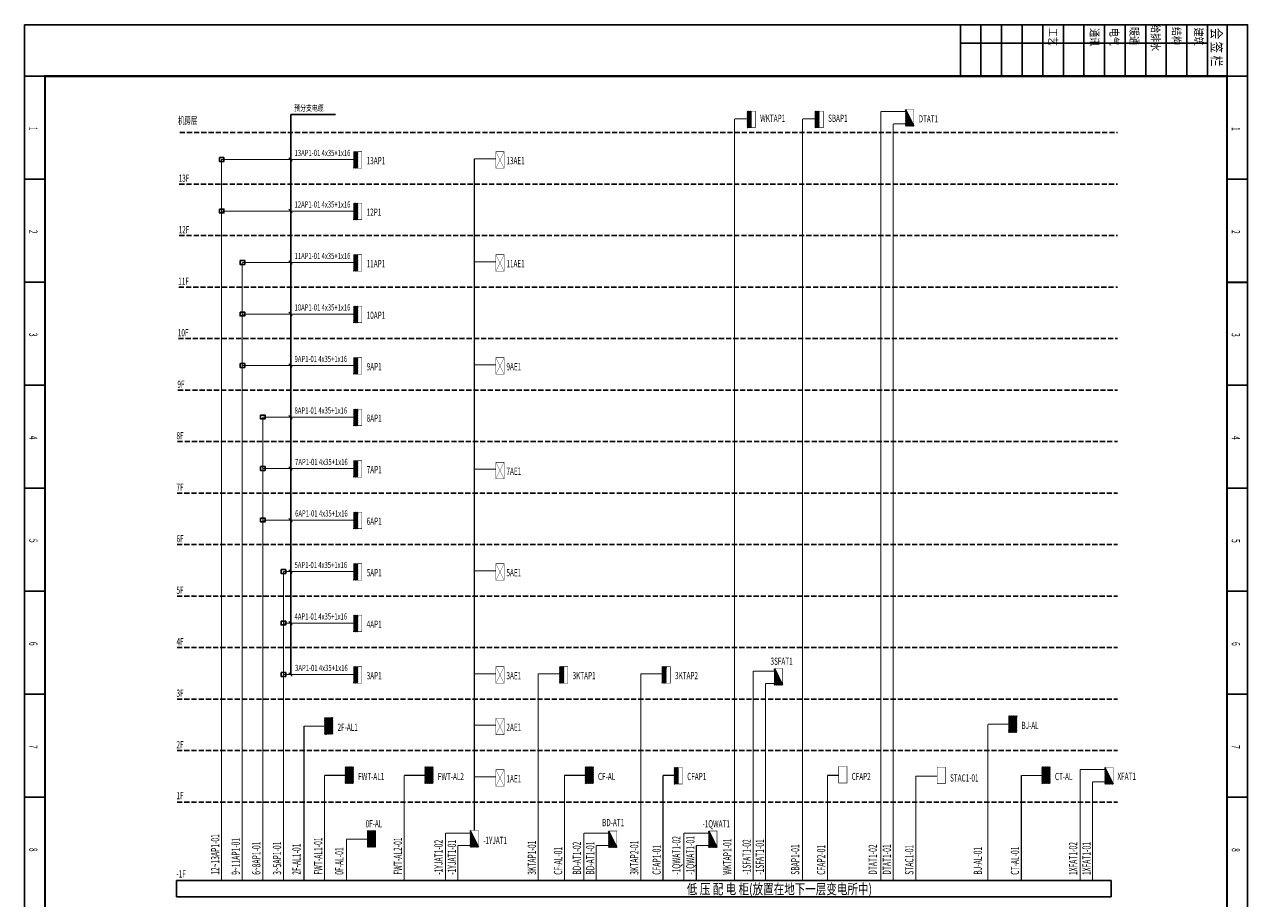
# Model space of a CAD drawing. Extents: x 4141886 to 7761530, y -2348051 to -114501.
# Drawn here: x 4221715 to 4281115, y -541780 to -499354 of the extents above; entities that cross this region are included whole.
import ezdxf

# ---------------------------------------------------------------- set-up
doc = ezdxf.new("R2010")
doc.units = 0
doc.header["$LTSCALE"] = 1000
doc.header["$MEASUREMENT"] = 0
doc.linetypes.add('DASH', pattern=[0.35, 0.25, -0.1])
for name, color, linetype in [('144', 144, 'Continuous'), ('E-CAPL-1', 7, 'Continuous'), ('E-CAPL1', 7, 'Continuous'), ('E-TEXT-PLAN-DER', 7, 'Continuous'), ('LVTRY', 6, 'Continuous'), ('PUB_TEXT', 7, 'Continuous'), ('PUB_TITLE', 4, 'Continuous'), ('SIG_TEXT', 7, 'Continuous'), ('TAB', 7, 'Continuous'), ('电-强电平面-线缆', 3, 'Continuous'), ('设备-箱柜', 3, 'Continuous')]:
    doc.layers.add(name, color=color, linetype=linetype)
doc.styles.add('-宋体', font='txt', dxfattribs={"width": 0.8})
doc.styles.add('_HZTXT', font='simplex', dxfattribs={"width": 0.8, "bigfont": 'HZTXT'})
doc.styles.add('_SIMPLEX', font='SIMPLEX.shx', dxfattribs={"width": 0.8})
doc.styles.add('HZTXT', font='txt', dxfattribs={"bigfont": 'HZTXT'})
doc.styles.add('IDQSTYLE', font='simplex.shx', dxfattribs={"width": 0.7, "bigfont": 'hzfs1.shx'})
doc.styles.add('wz2', font='txt', dxfattribs={"width": 5})

# ---------------------------------------------------------------- blocks, each defined once
blk = doc.blocks.new('*X81')
at = {"color": 0}
for p, q in [((99.83, 192.74), (101.99, 194.9)), ((99.83, 193.17), (101.57, 194.9)), ((99.83, 193.59), (101.14, 194.9)), ((99.83, 194.02), (100.72, 194.9)), ((99.83, 194.44), (100.29, 194.9)), ((99.83, 194.87), (99.87, 194.9)), ((99.92, 192.4), (102.42, 194.9)), ((100.34, 192.4), (102.84, 194.9)), ((100.76, 192.4), (103.26, 194.9)), ((101.19, 192.4), (103.69, 194.9)), ((101.61, 192.4), (104.11, 194.9)), ((102.04, 192.4), (104.54, 194.9)), ((102.46, 192.4), (104.96, 194.9)), ((102.88, 192.4), (105.38, 194.9)), ((103.31, 192.4), (105.81, 194.9)), ((103.73, 192.4), (106.23, 194.9)), ((104.16, 192.4), (106.66, 194.9)), ((104.58, 192.4), (107.08, 194.9)), ((105.01, 192.4), (107.51, 194.9)), ((105.43, 192.4), (107.93, 194.9)), ((105.85, 192.4), (108.35, 194.9)), ((106.28, 192.4), (108.78, 194.9)), ((106.7, 192.4), (109.2, 194.9)), ((107.13, 192.4), (109.63, 194.9)), ((107.55, 192.4), (109.83, 194.68)), ((107.98, 192.4), (109.83, 194.26)), ((108.4, 192.4), (109.83, 193.83)), ((108.82, 192.4), (109.83, 193.41)), ((109.25, 192.4), (109.83, 192.99)), ((109.67, 192.4), (109.83, 192.56))]:
    blk.add_line(p, q, dxfattribs=at)
blk = doc.blocks.new('HC000427')
at = {"color": 0, "linetype": 'Continuous', "const_width": 0.3}
blk.add_lwpolyline([(5, 2.5), (-5, 2.5), (-5, -2.5), (5, -2.5)], close=True, dxfattribs=at)
blk.add_lwpolyline([(5, 0), (-5, 0)], dxfattribs=at)
at = {"color": 0, "linetype": 'Continuous'}
blk.add_blockref('*X81', (-104.83, -194.9), dxfattribs=at)
at = {"color": 0, "style": 'IDQSTYLE', "width": 0.7}
blk.add_attdef('PSFHATT', (7, -2.5), '', height=2.5, dxfattribs=at)
blk = doc.blocks.new('*X25')
at = {"color": 0, "linetype": 'Continuous'}
for p, q in [((232.27, 320.09), (237.18, 325)), ((232.27, 320.51), (236.75, 325)), ((232.27, 320.94), (236.33, 325)), ((232.27, 321.36), (235.9, 325)), ((232.27, 321.79), (235.48, 325)), ((232.27, 322.21), (235.06, 325)), ((232.27, 322.63), (234.63, 325)), ((232.27, 323.06), (234.21, 325)), ((232.27, 323.48), (233.78, 325)), ((232.27, 323.91), (233.36, 325)), ((232.27, 324.33), (232.93, 325)), ((232.27, 324.76), (232.51, 325)), ((232.6, 320), (237.6, 325)), ((233.02, 320), (238.02, 325)), ((233.45, 320), (238.45, 325)), ((233.87, 320), (238.87, 325)), ((234.3, 320), (239.3, 325)), ((234.72, 320), (239.72, 325)), ((235.15, 320), (240.15, 325)), ((235.57, 320), (240.57, 325)), ((235.99, 320), (240.99, 325)), ((236.42, 320), (241.42, 325)), ((236.84, 320), (241.84, 325)), ((237.27, 320), (242.27, 325)), ((237.69, 320), (242.27, 324.57)), ((238.12, 320), (242.27, 324.15)), ((238.54, 320), (242.27, 323.72)), ((238.96, 320), (242.27, 323.3)), ((239.39, 320), (242.27, 322.88)), ((239.81, 320), (242.27, 322.45)), ((240.24, 320), (242.27, 322.03)), ((240.66, 320), (242.27, 321.6)), ((241.09, 320), (242.27, 321.18)), ((241.51, 320), (242.27, 320.75)), ((241.93, 320), (242.27, 320.33))]:
    blk.add_line(p, q, dxfattribs=at)
blk = doc.blocks.new('HC000429')
at = {"color": 0, "linetype": 'Continuous', "const_width": 0.3}
blk.add_lwpolyline([(5, 2.5), (-5, 2.5), (-5, -2.5), (5, -2.5)], close=True, dxfattribs=at)
at = {"color": 0, "linetype": 'Continuous'}
blk.add_blockref('*X25', (-237.27, -322.5), dxfattribs=at)
at = {"color": 0, "style": 'IDQSTYLE', "width": 0.7}
blk.add_attdef('PSFHATT', (7, -2.5), '', height=2.5, dxfattribs=at)
blk = doc.blocks.new('*X85')
at = {"color": 0, "linetype": 'Continuous'}
for p, q in [((232.6, 320), (232.94, 320.33)), ((233.02, 320), (233.78, 320.76)), ((233.45, 320), (234.63, 321.18)), ((233.87, 320), (235.48, 321.61)), ((234.3, 320), (236.33, 322.03)), ((234.72, 320), (237.18, 322.46)), ((235.15, 320), (238.03, 322.88)), ((235.57, 320), (238.88, 323.3)), ((235.99, 320), (239.72, 323.73)), ((236.42, 320), (240.57, 324.15)), ((236.84, 320), (241.42, 324.58)), ((237.27, 320), (242.27, 325)), ((237.69, 320), (242.27, 324.57)), ((238.12, 320), (242.27, 324.15)), ((238.54, 320), (242.27, 323.72)), ((238.96, 320), (242.27, 323.3)), ((239.39, 320), (242.27, 322.88)), ((239.81, 320), (242.27, 322.45)), ((240.24, 320), (242.27, 322.03)), ((240.66, 320), (242.27, 321.6)), ((241.09, 320), (242.27, 321.18)), ((241.51, 320), (242.27, 320.75)), ((241.93, 320), (242.27, 320.33))]:
    blk.add_line(p, q, dxfattribs=at)
blk = doc.blocks.new('HC000431')
at = {"color": 0, "linetype": 'Continuous'}
blk.add_line((5, 2.5), (-5, -2.5), dxfattribs=at)
at = {"color": 0, "linetype": 'Continuous', "const_width": 0.3}
for points in [[(5, 2.5), (-5, 2.5), (-5, -2.5)], [(-5, -2.5), (5, -2.5), (5, 2.5)]]:
    blk.add_lwpolyline(points, dxfattribs=at)
at = {"color": 0, "linetype": 'Continuous'}
blk.add_blockref('*X85', (-237.27, -322.5), dxfattribs=at)
at = {"color": 0, "style": 'IDQSTYLE', "width": 0.7}
blk.add_attdef('PSFHATT', (7, -2.5), '', height=2.5, dxfattribs=at)
blk = doc.blocks.new('HC000430')
at = {"color": 0, "linetype": 'Continuous', "const_width": 0.3}
blk.add_lwpolyline([(5, 2.5), (-5, 2.5), (-5, -2.5), (5, -2.5)], close=True, dxfattribs=at)
at = {"color": 0, "linetype": 'Continuous', "const_width": 0.2}
for points in [[(5, 2.5), (-5, -2.5)], [(-5, 2.5), (5, -2.5)]]:
    blk.add_lwpolyline(points, dxfattribs=at)
at = {"color": 0, "style": 'IDQSTYLE', "width": 0.7}
blk.add_attdef('PSFHATT', (7, -2.5), '', height=2.5, dxfattribs=at)
blk = doc.blocks.new('A$C4EBF5941')
at = {"color": 3}
for p, q in [((13, 58418), (2513, 58418)), ((13, 57455), (2513, 57455)), ((913, 57455), (913, 45455)), ((2513, 56455), (13, 56455)), ((2513, 55455), (13, 55455)), ((2513, 54455), (13, 54455)), ((2513, 53455), (13, 53455)), ((2513, 52455), (13, 52455)), ((2513, 51455), (13, 51455)), ((2513, 50455), (13, 50455)), ((2513, 49455), (13, 49455)), ((2513, 48455), (13, 48455)), ((2513, 47455), (13, 47455)), ((2513, 46455), (13, 46455)), ((2513, 45455), (13, 45455))]:
    blk.add_line(p, q, dxfattribs=at)
at = {"layer": 'PUB_TITLE'}
for p, q in [((2513, 58400), (2513, 59400)), ((7513, 58400), (7513, 59400)), ((12513, 58400), (12513, 59400)), ((12522, 58400), (12522, 59400)), ((17513, 58400), (17513, 59400)), ((22513, 58400), (22513, 59400)), ((27513, 58400), (27513, 59400)), ((32513, 58400), (32513, 59400)), ((37513, 58400), (37513, 59400)), ((2504, 0), (2504, 1000)), ((7504, 0), (7504, 1000)), ((12504, 0), (12504, 1000)), ((12513, 0), (12513, 1000)), ((17504, 0), (17504, 1000)), ((22504, 0), (22504, 1000)), ((27504, 0), (27504, 1000)), ((32504, 0), (32504, 1000)), ((37504, 0), (37504, 1000))]:
    blk.add_line(p, q, dxfattribs=at)
blk.add_lwpolyline([(13, 0), (13, 59400), (84113, 59400), (84113, 0)], close=True, dxfattribs=at)
at = {"layer": 'PUB_TITLE', "const_width": 100}
blk.add_lwpolyline([(2513, 1000), (83113, 1000), (83113, 58400), (2513, 58400)], close=True, dxfattribs=at)
at = {"layer": 'PUB_TEXT'}
for s, height, style, width, p in [('1', 400, '_SIMPLEX', 0.6, (4980, 58631)), ('2', 400, '_SIMPLEX', 0.6, (9980, 58631)), ('3', 400, '_SIMPLEX', 0.6, (14980, 58631)), ('4', 400, '_SIMPLEX', 0.6, (19980, 58631)), ('5', 400, '_SIMPLEX', 0.6, (24980, 58631)), ('6', 400, '_SIMPLEX', 0.6, (29980, 58631)), ('7', 400, '_SIMPLEX', 0.6, (34980, 58631)), ('8', 400, '_SIMPLEX', 0.6, (39980, 58631)), ('会 签 栏', 500, '_HZTXT', 0.8, (172, 57641)), ('建筑', 400, '_HZTXT', 0.8, (158, 56826)), ('结构', 400, '_HZTXT', 0.8, (122, 55751)), ('给排水', 400, '_HZTXT', 0.8, (-13, 54736)), ('暖通', 400, '_HZTXT', 0.8, (131, 53704)), ('电气', 400, '_HZTXT', 0.8, (165, 52729)), ('通讯', 400, '_HZTXT', 0.8, (182, 51771)), ('工艺', 400, '_HZTXT', 0.8, (171, 49752)), ('1', 400, '_SIMPLEX', 0.6, (4971, 231)), ('2', 400, '_SIMPLEX', 0.6, (9971, 231)), ('3', 400, '_SIMPLEX', 0.6, (14971, 231)), ('4', 400, '_SIMPLEX', 0.6, (19971, 231)), ('5', 400, '_SIMPLEX', 0.6, (24971, 231)), ('6', 400, '_SIMPLEX', 0.6, (29971, 231)), ('7', 400, '_SIMPLEX', 0.6, (34971, 231)), ('8', 400, '_SIMPLEX', 0.6, (39971, 231))]:
    blk.add_text(s, height=height, dxfattribs=dict(at, style=style, width=width)).set_placement(p)
blk = doc.blocks.new('HC000426')
at = {"color": 0, "linetype": 'Continuous', "const_width": 0.3}
blk.add_lwpolyline([(5, 2.5), (-5, 2.5), (-5, -2.5), (5, -2.5)], close=True, dxfattribs=at)
at = {"layer": 'E-TEXT-PLAN-DER', "color": 0, "style": 'IDQSTYLE', "width": 0.7}
blk.add_attdef('PSFHATT', (7, -2.5), '', height=2.5, dxfattribs=at)

msp = doc.modelspace()

# ---------------------------------------------------------------- linework, layer by layer
at = {"ltscale": 0.1}
msp.add_line((4236826.9, -503723.9), (4234651.1, -503723.9), dxfattribs=at)
at = {"linetype": 'DASH'}
for p, q in [((4229254, -504601.4), (4274799.8, -504601.4)), ((4229232.7, -507101.3), (4274799.8, -507101.3)), ((4229232.7, -509601.2), (4274799.8, -509601.2)), ((4229211.5, -512101.2), (4274799.8, -512101.2)), ((4229190.2, -514601.1), (4274799.8, -514601.1)), ((4229168.9, -517101), (4274799.8, -517101)), ((4229147.7, -519600.9), (4274799.8, -519600.9)), ((4229126.4, -522100.8), (4274799.8, -522100.8)), ((4229126.4, -524600.7), (4274799.8, -524600.7)), ((4229126.4, -527100.6), (4274799.8, -527100.6)), ((4229126.4, -529600.5), (4274799.8, -529600.5)), ((4229126.4, -532100.4), (4274799.8, -532100.4)), ((4229126.4, -534600.3), (4274799.8, -534600.3)), ((4229126.4, -537100.3), (4274799.8, -537100.3))]:
    msp.add_line(p, q, dxfattribs=at)
for p, q in [((4234554.6, -505826.9), (4234719.6, -505991.9)), ((4234554.6, -508326.9), (4234719.6, -508491.8)), ((4234554.6, -510826.8), (4234719.6, -510991.8)), ((4234554.6, -513326.7), (4234719.6, -513491.7)), ((4234554.6, -515826.6), (4234719.6, -515991.6)), ((4234554.6, -518326.5), (4234719.6, -518491.5)), ((4234554.6, -520826.4), (4234719.6, -520991.4)), ((4234554.6, -523326.3), (4234719.6, -523491.3)), ((4234554.6, -525826.2), (4234719.6, -525991.2)), ((4234554.6, -528326.1), (4234719.6, -528491.1)), ((4234554.6, -530826), (4234719.6, -530991)), ((4229105.2, -540900.3), (4274499.9, -540900.3)), ((4229105.2, -540900.3), (4229105.2, -541700.3)), ((4274499.9, -540900.3), (4274499.9, -541700.3)), ((4274499.9, -541700.3), (4229105.2, -541700.3))]:
    msp.add_line(p, q)
at = {"layer": '144'}
msp.add_line((4234651.1, -503723.9), (4234651.1, -530908.5), dxfattribs=at)
at = {"layer": 'E-CAPL-1', "color": 1, "linetype": 'Continuous', "const_width": 50}
for points in [[(4264508.8, -503578), (4263308.8, -503578)], [(4263308.8, -503578), (4263308.8, -540900.3)], [(4256203.2, -503941.7), (4256203.2, -540900.3)], [(4256812.9, -503941.7), (4256212.9, -503941.7)], [(4259501.7, -503941.7), (4259501.7, -540900.3)], [(4260111.4, -503941.7), (4259511.4, -503941.7)], [(4264508.8, -504178), (4263908.8, -504178)], [(4263908.8, -504178), (4263908.8, -540900.3)], [(4231291.2, -505890.3), (4231291.2, -540900.3)], [(4237680.8, -505909.4), (4231291.2, -505909.4)], [(4237680.8, -508409.4), (4231291.2, -508409.4)], [(4232291.2, -510909.3), (4232291.2, -540900.3)], [(4237680.8, -510909.3), (4232291.2, -510909.3)], [(4237680.8, -513409.2), (4232291.2, -513409.2)], [(4237680.8, -515909.1), (4232291.2, -515909.1)], [(4233291.2, -518409), (4233291.2, -540900.3)], [(4237680.8, -518409), (4233291.2, -518409)], [(4237680.8, -520908.9), (4233291.2, -520908.9)], [(4237680.8, -523408.8), (4233291.2, -523408.8)], [(4234291.2, -525908.7), (4234291.2, -540900.3)], [(4237680.8, -525908.7), (4234291.2, -525908.7)], [(4237680.8, -528408.6), (4234291.2, -528408.6)], [(4237680.8, -530908.5), (4234291.2, -530908.5)], [(4247704.6, -530870.8), (4246670.8, -530870.8)], [(4246670.8, -530870.8), (4246670.8, -540900.3)], [(4252681, -530870.8), (4251647.2, -530870.8)], [(4251647.2, -530870.8), (4251647.2, -540900.3)], [(4258141.2, -530737.8), (4257107.5, -530737.8)], [(4257107.5, -530737.8), (4257107.5, -540900.3)], [(4258141.2, -531337.8), (4257707.5, -531337.8)], [(4257707.5, -531337.8), (4257707.5, -540900.3)], [(4236291.2, -533410.5), (4235291.2, -533410.5)], [(4235291.2, -533410.5), (4235291.2, -540900.3)], [(4269504, -533320.2), (4268504, -533320.2)], [(4268504, -533320.2), (4268504, -540900.3)], [(4237291.2, -535800.3), (4236291.2, -535800.3)], [(4236291.2, -535800.3), (4236291.2, -540900.3)], [(4241159.4, -535800.3), (4240159.4, -535800.3)], [(4240159.4, -535800.3), (4240159.4, -540900.3)], [(4248939.6, -535800.3), (4247939.6, -535800.3)], [(4247939.6, -535800.3), (4247939.6, -540900.3)], [(4253269.3, -535800.3), (4252726.2, -535800.3)], [(4252726.2, -535800.3), (4252726.2, -540900.3)], [(4261257.6, -535800.3), (4260714.5, -535800.3)], [(4260714.5, -535800.3), (4260714.5, -540900.3)], [(4271129.5, -535801.9), (4270129.5, -535801.9)], [(4270129.5, -535801.9), (4270129.5, -540901.9)], [(4274185.5, -535515.7), (4272985.5, -535515.7)], [(4272985.5, -535515.7), (4272985.5, -540915.7)], [(4266037, -535837.4), (4265003.3, -535837.4)], [(4265003.3, -535837.4), (4265003.3, -540900.3)], [(4274185.5, -536115.7), (4273585.5, -536115.7)], [(4273585.5, -536115.7), (4273585.5, -540915.7)], [(4243366.1, -538600.3), (4242166.1, -538600.3)], [(4242166.1, -538600.3), (4242166.1, -540900.3)], [(4250087.4, -538600.3), (4248887.4, -538600.3)], [(4248887.4, -538600.3), (4248887.4, -540900.3)], [(4254945.1, -538600.3), (4253745.1, -538600.3)], [(4253745.1, -538600.3), (4253745.1, -540900.3)], [(4238353.9, -538900.3), (4237353.9, -538900.3)], [(4237353.9, -538900.3), (4237353.9, -540900.3)], [(4243366.1, -539200.3), (4242766.1, -539200.3)], [(4242766.1, -539200.3), (4242766.1, -540900.3)], [(4250087.4, -539200.3), (4249487.4, -539200.3)], [(4249487.4, -539200.3), (4249487.4, -540900.3)], [(4254945.1, -539200.3), (4254345.1, -539200.3)], [(4254345.1, -539200.3), (4254345.1, -540900.3)]]:
    msp.add_lwpolyline(points, dxfattribs=at)
at = {"layer": 'TAB', "color": 7}
for points in [[(4231181.6, -505817.3), (4231404.2, -505817.3), (4231404.2, -506001.6), (4231181.6, -506001.6)], [(4231181.6, -508317.2), (4231404.2, -508317.2), (4231404.2, -508501.5), (4231181.6, -508501.5)], [(4232188.6, -510817.1), (4232411.2, -510817.1), (4232411.2, -511001.4), (4232188.6, -511001.4)], [(4232188.6, -513317), (4232411.2, -513317), (4232411.2, -513501.3), (4232188.6, -513501.3)], [(4232188.6, -515816.9), (4232411.2, -515816.9), (4232411.2, -516001.2), (4232188.6, -516001.2)], [(4233179, -518316.9), (4233401.6, -518316.9), (4233401.6, -518501.1), (4233179, -518501.1)], [(4233179, -520816.8), (4233401.6, -520816.8), (4233401.6, -521001), (4233179, -521001)], [(4233179, -523316.7), (4233401.6, -523316.7), (4233401.6, -523500.9), (4233179, -523500.9)], [(4234179.9, -525816.6), (4234402.5, -525816.6), (4234402.5, -526000.9), (4234179.9, -526000.9)], [(4234179.9, -528316.5), (4234402.5, -528316.5), (4234402.5, -528500.8), (4234179.9, -528500.8)], [(4234179.9, -530816.4), (4234402.5, -530816.4), (4234402.5, -531000.7), (4234179.9, -531000.7)]]:
    msp.add_lwpolyline(points, close=True, dxfattribs=at)
at = {"layer": '电-强电平面-线缆', "color": 1, "linetype": 'Continuous', "const_width": 50}
for points in [[(4243563.2, -538481.9), (4243563.2, -505870.3)], [(4243563.2, -505870.3), (4244608.3, -505870.3)], [(4243563.2, -510870.1), (4244608.3, -510870.1)], [(4243563.2, -515869.9), (4244608.3, -515869.9)], [(4243563.2, -520945), (4244608.3, -520945)], [(4243563.2, -525869.5), (4244608.3, -525869.5)], [(4243563.2, -530869.4), (4244608.3, -530869.4)], [(4243563.2, -533369.3), (4244608.3, -533369.3)], [(4243563.2, -535869.2), (4244608.3, -535869.2)]]:
    msp.add_lwpolyline(points, dxfattribs=at)

# ---------------------------------------------------------------- block references
at = {"layer": 'LVTRY', "rotation": 270}
msp.add_blockref('A$C4EBF5941', (4221715, -499351.7), dxfattribs=at)
at = {"layer": '设备-箱柜', "xscale": 80, "yscale": 80, "zscale": 80}
for name, p, rotation in [('HC000427', (4257012.9, -503961.6), 270), ('HC000427', (4260311.4, -503961.6), 270), ('HC000431', (4264708.8, -503883.3), 270), ('HC000427', (4237903.8, -505929.3), 270), ('HC000430', (4244808.3, -505929.9), 270), ('HC000427', (4237903.8, -508429.3), 270), ('HC000427', (4237903.8, -510929.2), 270), ('HC000430', (4244808.3, -510929.7), 270), ('HC000427', (4237903.8, -513429.1), 270), ('HC000427', (4237903.8, -515929), 270), ('HC000430', (4244808.3, -515929.5), 270), ('HC000427', (4237903.8, -518428.9), 270), ('HC000427', (4237903.8, -520928.8), 270), ('HC000430', (4244808.3, -521004.6), 270), ('HC000427', (4237903.8, -523428.7), 270), ('HC000427', (4237903.8, -525928.6), 270), ('HC000430', (4244808.3, -525929.1), 270), ('HC000427', (4237903.8, -528428.5), 270), ('HC000427', (4237903.8, -530928.4), 270), ('HC000430', (4244808.3, -530929), 270), ('HC000427', (4247904.6, -530924.6), 270), ('HC000427', (4252881, -530924.6), 270), ('HC000431', (4258337.1, -531017.8), 270), ('HC000429', (4236491.2, -533403.3), 90), ('HC000430', (4244808.3, -533428.9), 270), ('HC000429', (4269714.4, -533313.1), 90), ('HC000429', (4237491.2, -535793.1), 90), ('HC000429', (4241359.4, -535793.1), 90), ('HC000430', (4244808.3, -535928.8), 270), ('HC000429', (4249149.9, -535793.1), 90), ('HC000427', (4253469.3, -535820.2), 270), ('HC000426', (4261461.4, -535769.3), 90), ('HC000426', (4266240.8, -535806.5), 90), ('HC000429', (4271329.5, -535794.8), 90), ('HC000431', (4274385.5, -535821), 270), ('HC000429', (4238568.9, -538886.8), 90), ('HC000431', (4243563.2, -538881.9), 270), ('HC000431', (4250287.4, -538905.6), 270), ('HC000431', (4255145.1, -538905.6), 270)]:
    msp.add_blockref(name, p, dxfattribs=dict(at, rotation=rotation))

# ---------------------------------------------------------------- texts
at = {"color": 7, "style": '-宋体', "width": 0.7}
for s, p in [('预分支电缆', (4234815.7, -503552.1)), ('13AP1-01 4x35+1x16', (4234833.2, -505739.2)), ('12AP1-01 4x35+1x16', (4234833.2, -508239.1)), ('11AP1-01 4x35+1x16', (4234833.2, -510739)), ('10AP1-01 4x35+1x16', (4234833.2, -513238.9)), ('9AP1-01 4x35+1x16', (4234833.2, -515738.8)), ('8AP1-01 4x35+1x16', (4234833.2, -518238.7)), ('7AP1-01 4x35+1x16', (4234860.4, -520738.6)), ('6AP1-01 4x35+1x16', (4234860.4, -523238.5)), ('5AP1-01 4x35+1x16', (4234833.2, -525738.5)), ('4AP1-01 4x35+1x16', (4234833.2, -528238.4)), ('3AP1-01 4x35+1x16', (4234860.4, -530738.3))]:
    msp.add_text(s, height=300, dxfattribs=at).set_placement(p)
at = {"layer": 'E-CAPL1', "color": 6, "linetype": 'Continuous', "style": 'wz2', "width": 0.65}
for s, p in [('机房层', (4229176.9, -504188.5)), ('WKTAP1', (4257443.6, -504080.1)), ('SBAP1', (4260742.1, -504080.1)), ('DTAT1', (4265139.5, -504108.3)), ('13AP1', (4238334.5, -506139.8)), ('13AE1', (4245122.1, -506139.8)), ('13F', (4229204.7, -506990.4)), ('12P1', (4238334.5, -508639.7)), ('12F', (4229204.7, -509490.4)), ('11AP1', (4238334.5, -511139.6)), ('11AE1', (4245122.1, -511139.6)), ('11F', (4229183.5, -511990.3)), ('10AP1', (4238334.5, -513639.5)), ('10F', (4229162.2, -514490.2)), ('9AP1', (4238334.5, -516139.4)), ('9AE1', (4245122.1, -516139.4)), ('9F', (4229141, -516990.1)), ('8AP1', (4238334.5, -518639.3)), ('8F', (4229098.5, -519490)), ('7AP1', (4238334.5, -521139.2)), ('7AE1', (4245122.1, -521214.5)), ('7F', (4229098.5, -521989.9)), ('6AP1', (4238334.5, -523639.1)), ('6F', (4229098.5, -524489.8)), ('5AP1', (4238334.5, -526139)), ('5AE1', (4245122.1, -526139)), ('5F', (4229098.5, -526989.7)), ('4AP1', (4238334.5, -528639)), ('4F', (4229098.5, -529489.6)), ('3SFAT1', (4257947, -530436)), ('3AP1', (4238334.5, -531138.9)), ('3AE1', (4245122.1, -531138.9)), ('3KTAP1', (4248335.3, -531135)), ('3KTAP2', (4253311.7, -531135)), ('3F', (4229098.5, -531989.5)), ('2F-AL1', (4236921.9, -533640.8)), ('2AE1', (4245122.1, -533638.8)), ('BJ-AL', (4270134.7, -533550.6)), ('2F', (4229098.5, -534489.4)), ('FWT-AL1', (4237921.9, -536030.6)), ('FWT-AL2', (4241790.1, -536030.6)), ('CF-AL', (4249570.3, -536030.6)), ('CFAP1', (4253900, -536030.6)), ('CFAP2', (4261888.3, -536030.6)), ('STAC1-01', (4266667.7, -536101.6)), ('CT-AL', (4271760.2, -536032.3)), ('XFAT1', (4274798.5, -536020.4)), ('1AE1', (4245122.1, -536138.7)), ('1F', (4229098.5, -536960.6)), ('0F-AL', (4238284.2, -538324.3)), ('BD-AT1', (4249768.2, -538268.5)), ('-1QWAT1', (4254646.9, -538329.6)), ('-1YJAT1', (4243996.8, -539132.7)), ('-1F', (4229098.5, -540760.6))]:
    msp.add_text(s, height=350, dxfattribs=at).set_placement(p)
at = {"layer": 'PUB_TEXT', "style": 'HZTXT', "width": 0.75}
msp.add_text('低 压 配 电 柜(放置在地下一层变电所中)', height=500, dxfattribs=at).set_placement((4253888.6, -541570.2))
at = {"layer": 'SIG_TEXT', "color": 6, "style": 'wz2', "width": 0.6}
for s, p in [('12~13AP1-01', (4231174.7, -540627.3)), ('9~11AP1-01', (4232174.7, -540627.3)), ('6~8AP1-01', (4233174.4, -540627.3)), ('3~5AP1-01', (4234181.6, -540627.3)), ('2F-AL1-01', (4235127.9, -540627.3)), ('FWT-AL1-01', (4236181.6, -540627.3)), ('0F-AL-01', (4237204.7, -540627.3)), ('FWT-AL2-01', (4240049.8, -540627.3)), ('-1YJAT1-02', (4242022.2, -540627.3)), ('-1YJAT1-01', (4242671.6, -540627.3)), ('3KTAP1-01', (4246555.2, -540627.3)), ('CF-AL-01', (4247829.9, -540627.3)), ('BD-AT1-02', (4248743.5, -540627.3)), ('BD-AT1-01', (4249392.9, -540627.3)), ('3KTAP2-01', (4251531.6, -540627.3)), ('CFAP1-01', (4252616.6, -540627.3)), ('-1QWAT1-02', (4253575.6, -540627.3)), ('-1QWAT1-01', (4254253.2, -540627.3)), ('WKTAP1-01', (4256047.6, -540627.3)), ('-1SFAT1-02', (4256991.8, -540627.3)), ('-1SFAT1-01', (4257625.8, -540627.3)), ('SBAP1-01', (4259346, -540627.3)), ('CFAP2-01', (4260604.8, -540627.3)), ('DTAT1-02', (4263112, -540627.3)), ('DTAT1-01', (4263794.8, -540627.3)), ('STAC1-01', (4264887.6, -540627.3)), ('BJ-AL-01', (4268214, -540627.3)), ('CT-AL-01', (4270019.9, -540629)), ('1XFAT1-02', (4272844.7, -540642.8)), ('1XFAT1-01', (4273494.8, -540642.8))]:
    msp.add_text(s, height=400, rotation=90, dxfattribs=at).set_placement(p)

doc.saveas('drawing.dxf')
